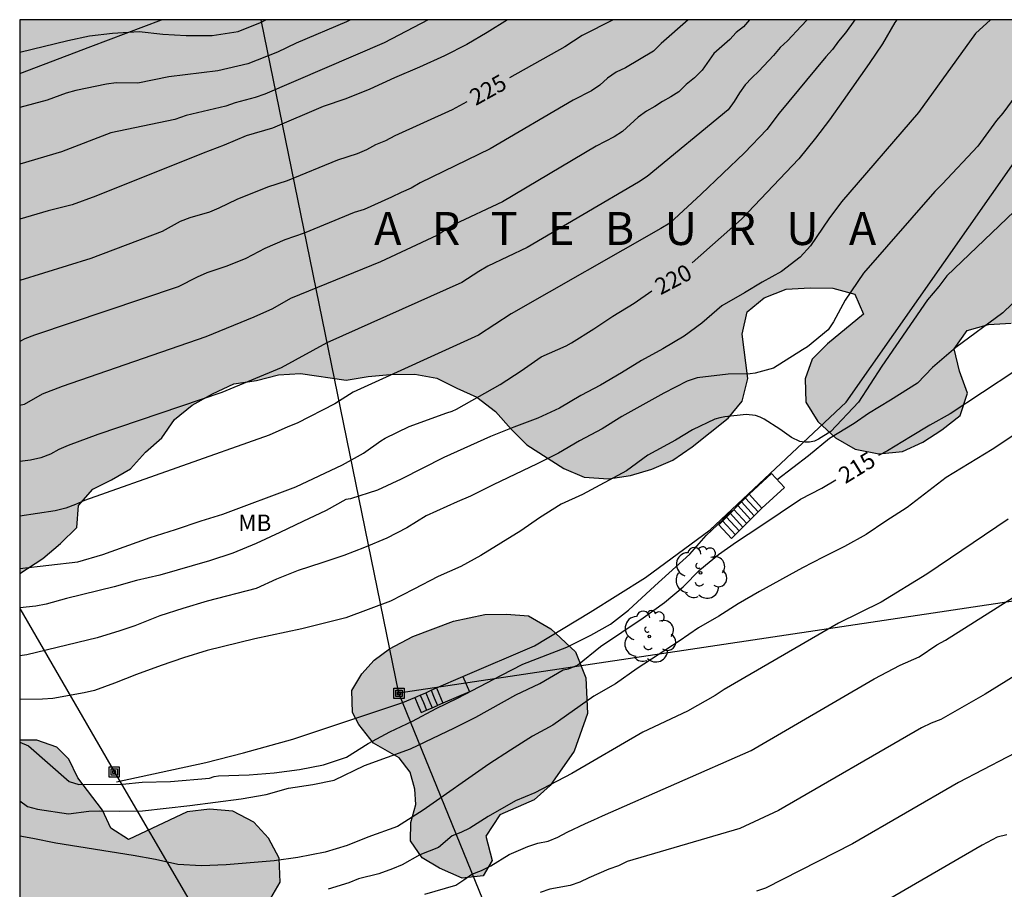
# Model space of a CAD drawing. Units: millimetres. Extents: x 578894 to 579244, y 4795539 to 4795791.
# Drawn here: x 578894 to 578939, y 4795751 to 4795790 of the extents above; entities that cross this region are included whole.
import ezdxf

# ---------------------------------------------------------------- set-up
doc = ezdxf.new("R2010")
doc.units = ezdxf.units.MM
for name, color, linetype in [('010106', 9, 'Continuous'), ('020104', 34, 'Continuous'), ('020306', 9, 'Continuous'), ('020307', 24, 'Continuous'), ('060117', 9, 'Continuous'), ('060121', 9, 'Continuous'), ('060124', 9, 'Continuous'), ('060141', 9, 'Continuous'), ('070105', 6, 'Continuous'), ('070108', 9, 'VALLA'), ('090216', 9, 'Continuous'), ('100106', 63, 'Continuous'), ('100202', 3, 'Continuous'), ('100301', 7, 'Continuous'), ('220104', 9, 'LINEA_ELECTRICA'), ('240103', 9, 'LINEA_TELEFONICA'), ('990504', 63, 'Continuous')]:
    doc.layers.add(name, color=color, linetype=linetype)
doc.layers.add('020105', color=24, linetype='Continuous', lineweight=30)
doc.styles.add('ARIAL', font='ARIAL.TTF', dxfattribs={"height": 1})
doc.styles.add('ARIALI', font='ARIALI.TTF', dxfattribs={"height": 1})
doc.linetypes.add('LINEA_ELECTRICA', pattern='A,7.5,-0.3,["E",Standard,S=0.25,R=0,X=-0.1,Y=-0.1],-0.3', length=8.1)
doc.linetypes.add('LINEA_TELEFONICA', pattern='A,7.5,-0.3,["T",Standard,S=0.25,R=0,X=-0.1,Y=-0.1],-0.3', length=8.1)
doc.linetypes.add('VALLA', pattern='A,1,[200,DONOSTI.shx,S=0.1,R=0,X=0,Y=0],1', length=2)

# ---------------------------------------------------------------- blocks, each defined once
blk = doc.blocks.new('ARBOL')
blk.add_circle((0, 0), 0.0587)
for centre, radius, start, end in [((-0.564, 0.381), 0.532, 92.28, 254.58), ((-0.28, 0.855), 0.3, 359.2878, 173.6078), ((0.097, 0.97), 0.21, 23.1565, 160.4665), ((0.438, 0.881), 0.24, 301.578, 139.328), ((0.656, 0.288), 0.443, 319.8556, 114.7656), ((-0.091, 0.321), 0.12, 119.14, 310.56), ((0.819, -0.249), 0.383, 235.5275, 62.0275), ((-0.556, -0.339), 0.555, 142.64, 266.54), ((-0.039, -0.384), 0.21, 189.64, 323.88), ((0.299, -0.624), 0.532, 224.67, 0.24), ((-0.301, -0.676), 0.45, 213.78, 295.32)]:
    blk.add_arc(centre, radius, start, end)
blk = doc.blocks.new('POSTEH')
for points in [[(-0.23, 0.23), (0.23, 0.23), (0.23, -0.23), (-0.23, -0.23), (-0.23, 0.23)], [(-0.145, 0.145), (0.145, 0.145), (0.145, -0.145), (-0.145, -0.145), (-0.145, 0.145)], [(-0.065, 0.065), (0.065, 0.065), (0.065, -0.065), (-0.065, -0.065), (-0.065, 0.065)]]:
    blk.add_lwpolyline(points)

msp = doc.modelspace()

# ---------------------------------------------------------------- hatches: boundary and pattern name
at = {"layer": '990504'}
for points in [[(578894.286, 4795765.095), (578895.332, 4795765.765), (578896.142, 4795766.447), (578896.88, 4795767.179), (578896.95, 4795768.179), (578897.598, 4795768.923), (578898.454, 4795769.353), (578899.322, 4795769.853), (578899.998, 4795770.601), (578900.738, 4795771.259), (578901.32, 4795772.087), (578902.114, 4795772.739), (578903.048, 4795773.255), (578904.01, 4795773.707), (578905.04, 4795773.864), (578906.048, 4795774.124), (578907.046, 4795774.172), (578909.114, 4795773.874), (578910.116, 4795774.046), (578911.108, 4795774.14), (578912.228, 4795774.148), (578913.236, 4795773.97), (578914.14, 4795773.506), (578915.048, 4795773.102), (578915.908, 4795772.446), (578916.61, 4795771.644), (578917.318, 4795770.936), (578919.008, 4795769.868), (578919.933, 4795769.468), (578921.031, 4795769.394), (578922.041, 4795769.55), (578923.003, 4795769.838), (578923.957, 4795770.236), (578924.835, 4795770.85), (578926.473, 4795772.142), (578927.103, 4795772.926), (578927.367, 4795773.958), (578927.109, 4795775.97), (578927.339, 4795776.974), (578928.107, 4795777.62), (578929.101, 4795778.004), (578930.191, 4795778.074), (578931.235, 4795778.062), (578932.229, 4795777.786), (578932.627, 4795776.876), (578930.993, 4795775.528), (578930.295, 4795774.824), (578929.965, 4795773.942), (578929.997, 4795772.874), (578930.551, 4795772), (578931.357, 4795771.252), (578932.249, 4795770.742), (578933.319, 4795770.53), (578934.393, 4795770.64), (578935.313, 4795771.056), (578936.179, 4795771.618), (578937.011, 4795772.27), (578937.349, 4795773.29), (578936.989, 4795774.278), (578936.741, 4795775.304), (578937.329, 4795776.138), (578938.303, 4795776.408), (578939.331, 4795776.462), (578940.245, 4795776.908), (578940.983, 4795777.592), (578942.173, 4795779.222), (578942.885, 4795780.044), (578943.619, 4795780.745), (578944.487, 4795781.403), (578945.487, 4795781.799), (578946.457, 4795782.075), (578948.575, 4795782.371), (578949.535, 4795782.685), (578950.409, 4795783.193), (578951.283, 4795783.777), (578952.147, 4795784.487), (578952.921, 4795785.211), (578953.565, 4795786.067), (578954.931, 4795787.695), (578955.539, 4795788.615), (578956.483, 4795790.253), (578894.287, 4795790.254)], [(578915.411, 4795763.23), (578916.395, 4795763.25), (578917.393, 4795763.174), (578918.415, 4795762.576), (578919.531, 4795761.526), (578919.999, 4795760.354), (578920.077, 4795758.73), (578919.471, 4795757.024), (578918.389, 4795755.452), (578917.663, 4795754.812), (578916.105, 4795754.122), (578915.459, 4795753.162), (578915.753, 4795752.054), (578915.345, 4795751.356), (578914.389, 4795751.254), (578913.353, 4795751.7), (578912.571, 4795752.164), (578912.035, 4795752.938), (578912.049, 4795753.782), (578912.277, 4795754.592), (578912.243, 4795755.29), (578912.017, 4795756.07), (578911.527, 4795756.718), (578910.351, 4795757.378), (578909.69, 4795758.222), (578909.398, 4795758.78), (578909.368, 4795759.778), (578909.826, 4795760.53), (578910.394, 4795761.154), (578911.088, 4795761.66), (578912.148, 4795762.228), (578913.998, 4795762.93)], [(578894.286, 4795757.52), (578894.286, 4795743.856), (578895.208, 4795744.484), (578895.84, 4795745.317), (578896.29, 4795746.179), (578896.814, 4795747.053), (578897.454, 4795747.831), (578898.43, 4795747.793), (578900.462, 4795747.269), (578901.5, 4795747.257), (578902.37, 4795747.727), (578903.257, 4795748.121), (578904.147, 4795748.709), (578904.883, 4795749.369), (578905.593, 4795750.155), (578906.121, 4795751.071), (578906.076, 4795752.151), (578905.59, 4795753.057), (578904.916, 4795753.785), (578903.972, 4795754.297), (578902.912, 4795754.381), (578901.898, 4795754.259), (578899.218, 4795752.999), (578898.426, 4795753.519), (578898.048, 4795754.337), (578896.918, 4795755.811), (578896.516, 4795756.657), (578895.966, 4795757.205), (578895.06, 4795757.515)]]:
    msp.add_hatch(color=256, dxfattribs=at).paths.add_polyline_path(points)

# ---------------------------------------------------------------- linework, layer by layer
at = {"layer": '010106', "flags": 128}
msp.add_lwpolyline([(578894.281, 4795540.261), (579244.271, 4795540.254), (579244.277, 4795790.247), (578894.287, 4795790.254)], close=True, dxfattribs=at)
at = {"layer": '020104', "flags": 128}
for points, elevation in [([(578916.453, 4795790.254), (578915.515, 4795789.669), (578914.603, 4795789.125), (578913.585, 4795788.615), (578912.447, 4795788.095), (578911.311, 4795787.619), (578910.185, 4795787.105), (578909.093, 4795786.655), (578908.067, 4795786.305), (578905.765, 4795785.327), (578904.579, 4795784.975), (578903.577, 4795784.555), (578902.615, 4795784.193), (578897.747, 4795782.237), (578896.663, 4795781.837), (578895.571, 4795781.567), (578894.286, 4795781.194)], 226), ([(578927.438, 4795790.254), (578927.172, 4795789.932), (578926.832, 4795789.677), (578926.542, 4795789.361), (578925.824, 4795788.714), (578925.29, 4795787.955), (578924.947, 4795787.616), (578924.57, 4795787.306), (578924.228, 4795786.977), (578923.862, 4795786.744), (578923.491, 4795786.538), (578923.137, 4795786.308), (578922.758, 4795786.099), (578922.384, 4795785.823), (578921.675, 4795785.178), (578921.291, 4795784.928), (578920.47, 4795784.515), (578916.212, 4795781.976), (578914.021, 4795780.946), (578913.229, 4795780.445), (578910.672, 4795779.251), (578906.589, 4795777.579), (578905.773, 4795777.118), (578904.927, 4795776.743), (578902.742, 4795775.839), (578896.21, 4795773.581), (578895.298, 4795773.236), (578894.478, 4795772.772), (578894.286, 4795772.723)], 223), ([(578924.66, 4795790.254), (578923.43, 4795789.178), (578923.081, 4795788.828), (578921.802, 4795788.071), (578921.381, 4795787.864), (578920.991, 4795787.604), (578920.635, 4795787.284), (578920.256, 4795787.015), (578919.423, 4795786.6), (578915.665, 4795784.38), (578912.478, 4795782.835), (578912.07, 4795782.594), (578911.615, 4795782.406), (578911.172, 4795782.184), (578909.932, 4795781.634), (578909.482, 4795781.489), (578907.209, 4795780.549), (578906.331, 4795780.249), (578905.424, 4795779.864), (578904.553, 4795779.397), (578903.697, 4795779.048), (578902.79, 4795778.745), (578902.346, 4795778.551), (578901.481, 4795778.118), (578894.948, 4795775.916), (578894.519, 4795775.749), (578894.286, 4795775.628)], 224), ([(578942.075, 4795790.253), (578938.946, 4795786.003), (578938.664, 4795785.678), (578937.814, 4795784.5), (578936.195, 4795782.78), (578935.858, 4795782.441), (578932.627, 4795778.731), (578931.783, 4795777.512), (578931.264, 4795776.527), (578931.02, 4795776.165), (578930.08, 4795775.383), (578929.848, 4795775.253), (578928.536, 4795774.423), (578927.694, 4795774.191), (578927.478, 4795774.163), (578926.478, 4795774.155), (578925.058, 4795773.983), (578924.616, 4795773.823), (578923.542, 4795773.281), (578921.638, 4795772.225), (578920.747, 4795771.671), (578919.715, 4795771.125), (578918.759, 4795770.565), (578917.797, 4795770.067), (578915.789, 4795769.123), (578914.763, 4795768.599), (578914.155, 4795768.347), (578912.755, 4795767.711), (578911.877, 4795767.162), (578910.965, 4795766.694), (578909.953, 4795766.274), (578909.003, 4795765.914), (578908.009, 4795765.568), (578906.933, 4795765.22), (578905.955, 4795764.828), (578905.021, 4795764.41), (578902.799, 4795763.834), (578901.691, 4795763.498), (578900.653, 4795763.172), (578899.515, 4795762.714), (578898.837, 4795762.484), (578897.805, 4795762.168), (578894.607, 4795761.391), (578894.286, 4795761.356)], 218), ([(578930.056, 4795790.253), (578929.795, 4795789.954), (578929.163, 4795789.297), (578928.835, 4795788.993), (578928.539, 4795788.629), (578927.87, 4795787.91), (578927.547, 4795787.607), (578927.247, 4795787.291), (578926.981, 4795786.927), (578926.745, 4795786.534), (578926.478, 4795786.164), (578922.788, 4795783.129), (578922.394, 4795782.877), (578917.335, 4795779.9), (578915.553, 4795779.05), (578915.149, 4795778.815), (578914.375, 4795778.31), (578908.232, 4795775.565), (578906.161, 4795774.432), (578903.467, 4795773.321), (578897.838, 4795771.402), (578896.481, 4795770.91), (578896.06, 4795770.723), (578895.675, 4795770.515), (578895.248, 4795770.345), (578894.773, 4795770.234), (578894.286, 4795770.174)], 222), ([(578938.389, 4795790.253), (578937.712, 4795789.62), (578935.117, 4795786.041), (578931.627, 4795781.98), (578931.053, 4795781.201), (578930.22, 4795779.975), (578929.749, 4795779.462), (578928.9, 4795778.817), (578928.01, 4795778.325), (578927.208, 4795777.839), (578926.188, 4795777.253), (578925.278, 4795776.459), (578924.472, 4795775.873), (578923.511, 4795775.305), (578922.533, 4795774.767), (578921.625, 4795774.205), (578920.671, 4795773.645), (578919.773, 4795773.179), (578918.811, 4795772.605), (578917.827, 4795772.147), (578916.733, 4795771.743), (578915.673, 4795771.311), (578913.549, 4795770.355), (578911.613, 4795769.383), (578910.539, 4795768.87), (578909.307, 4795768.488), (578909.105, 4795768.446), (578908.213, 4795767.952), (578907.139, 4795767.458), (578906.109, 4795766.95), (578905.033, 4795766.446), (578903.967, 4795766.01), (578902.911, 4795765.666), (578900.647, 4795765.018), (578899.595, 4795764.774), (578898.569, 4795764.48), (578896.403, 4795763.949), (578895.486, 4795763.696), (578895.009, 4795763.607), (578894.286, 4795763.536)], 219), ([(578932.234, 4795790.253), (578931.803, 4795789.653), (578931.492, 4795789.286), (578931.214, 4795788.907), (578930.916, 4795788.572), (578928.785, 4795786.007), (578928.233, 4795785.268), (578927.214, 4795784.212), (578925.239, 4795782.327), (578923.817, 4795781.016), (578923.407, 4795780.767), (578916.615, 4795776.896), (578915.126, 4795775.92), (578909.426, 4795773.325), (578908.606, 4795772.796), (578906.885, 4795771.917), (578906.466, 4795771.757), (578905.611, 4795771.381), (578897.229, 4795768.406), (578896.821, 4795768.222), (578896.373, 4795768.066), (578895.898, 4795767.944), (578894.286, 4795767.692)], 221), ([(578894.287, 4795788.786), (578896.476, 4795789.311), (578897.456, 4795789.521), (578898.492, 4795789.639), (578899.705, 4795789.715), (578900.789, 4795789.601), (578901.851, 4795789.529), (578903.025, 4795789.529), (578904.211, 4795789.719), (578905.219, 4795790.125), (578905.465, 4795790.254)], 229), ([(578912.835, 4795790.254), (578910.848, 4795789.209), (578905.423, 4795786.867), (578904.976, 4795786.717), (578904.074, 4795786.472), (578903.644, 4795786.318), (578901.839, 4795785.9), (578901.326, 4795785.722), (578898.428, 4795785.11), (578896.182, 4795784.249), (578894.287, 4795783.69)], 227), ([(578909.311, 4795790.254), (578909.135, 4795790.154), (578906.84, 4795789.195), (578905.998, 4795788.781), (578904.64, 4795788.243), (578903.29, 4795787.93), (578901.057, 4795787.661), (578899.654, 4795787.365), (578898.67, 4795787.378), (578898.225, 4795787.328), (578896.832, 4795787.044), (578896.388, 4795786.913), (578895.528, 4795786.592), (578894.287, 4795786.258)], 228), ([(578948.856, 4795790.253), (578948.69, 4795790.049), (578948.506, 4795789.631), (578947.11, 4795787.303), (578942.04, 4795780.071), (578941.441, 4795779.329), (578938.958, 4795776.931), (578936.817, 4795775.361), (578935.761, 4795774.447), (578935.076, 4795773.733), (578933.849, 4795772.962), (578932.85, 4795772.363), (578932.193, 4795771.906), (578931.082, 4795771.223), (578930.13, 4795770.433), (578928.702, 4795769.35)], 216), ([(578939.812, 4795781.87), (578936.415, 4795778.616), (578936.046, 4795778.13), (578935.533, 4795777.53), (578933.449, 4795774.504), (578932.4, 4795772.869), (578931.138, 4795771.547), (578930.584, 4795771.191), (578930.396, 4795771.105), (578930.17, 4795771.055), (578929.952, 4795771.055), (578929.734, 4795771.081), (578929.352, 4795771.265), (578928.824, 4795771.641), (578928.112, 4795772.099), (578927.92, 4795772.199), (578927.716, 4795772.271), (578927.284, 4795772.313), (578926.316, 4795772.203), (578926.096, 4795772.165), (578925.868, 4795772.101), (578924.852, 4795771.625), (578924.074, 4795771.145), (578922.824, 4795770.471), (578921.854, 4795769.755), (578919.858, 4795768.685), (578918.886, 4795768.235), (578917.907, 4795767.613), (578917.055, 4795767.033), (578915.231, 4795765.901), (578914.327, 4795765.404), (578913.293, 4795764.954), (578912.195, 4795764.372), (578911.135, 4795763.834), (578909.097, 4795763.082), (578907.103, 4795762.578), (578904.963, 4795762.124), (578902.805, 4795761.588), (578901.727, 4795761.258), (578900.713, 4795760.906), (578899.591, 4795760.506), (578898.591, 4795760.109), (578897.678, 4795759.78), (578897.217, 4795759.661), (578895.789, 4795759.41), (578895.324, 4795759.378), (578894.286, 4795759.365)], 217), ([(578939.414, 4795771.341), (578938.47, 4795770.725), (578936.38, 4795769.447), (578934.6, 4795768.095), (578933.634, 4795767.471), (578932.738, 4795766.865), (578931.762, 4795766.311), (578930.792, 4795765.837), (578929.848, 4795765.349), (578927.892, 4795764.273), (578926.932, 4795763.715), (578926.054, 4795763.155), (578925.122, 4795762.619), (578924.242, 4795762.017), (578922.338, 4795760.773), (578921.352, 4795760.084), (578920.364, 4795759.522), (578918.506, 4795758.198), (578917.58, 4795757.698), (578916.576, 4795757.068), (578915.602, 4795756.43), (578912.608, 4795754.33), (578911.45, 4795753.588), (578910.104, 4795753.112), (578909.16, 4795752.73), (578908.162, 4795752.428), (578906.926, 4795752.18), (578905.845, 4795752.032), (578903.667, 4795751.848), (578902.541, 4795751.804), (578901.473, 4795751.866), (578900.451, 4795752.092), (578899.439, 4795752.282), (578895.921, 4795752.844), (578894.883, 4795753.054), (578894.286, 4795753.151)], 214), ([(578894.286, 4795757.425), (578894.682, 4795757.263), (578896.533, 4795755.636), (578896.974, 4795755.51), (578898.953, 4795755.524), (578899.853, 4795755.61), (578901.138, 4795755.641), (578902.907, 4795755.798), (578903.113, 4795755.86), (578903.317, 4795755.892), (578904.713, 4795755.938), (578905.845, 4795756.036), (578906.997, 4795756.192), (578908.093, 4795756.398), (578909.125, 4795756.75), (578910.121, 4795757.368), (578911.098, 4795757.89), (578912.136, 4795758.376), (578913.2, 4795758.95), (578914.178, 4795759.42), (578916.168, 4795760.478), (578917.144, 4795760.966), (578919.146, 4795761.75), (578920.228, 4795762.281), (578921.132, 4795762.783), (578921.948, 4795763.423), (578923.142, 4795764.529), (578924.738, 4795765.969), (578925.47, 4795766.811), (578926.238, 4795767.549), (578926.38, 4795767.712), (578926.519, 4795767.837), (578926.692, 4795767.955)], 216), ([(578939.197, 4795767.566), (578935.497, 4795765.063), (578933.419, 4795763.785), (578931.48, 4795762.828), (578926.295, 4795759.817), (578925.882, 4795759.554), (578924.618, 4795758.842), (578922.596, 4795757.882), (578919.37, 4795756.01), (578917.682, 4795755.123), (578916.813, 4795754.765), (578915.56, 4795754.053), (578914.731, 4795753.521), (578914.322, 4795753.325), (578913.937, 4795753.169), (578913.305, 4795752.643), (578912.456, 4795752.312), (578911.659, 4795751.85), (578911.228, 4795751.665), (578910.594, 4795751.446), (578909.674, 4795751.217), (578909.231, 4795751.038), (578908.305, 4795750.74)], 213), ([(578912.689, 4795750.52), (578914.091, 4795750.934), (578914.469, 4795751.17), (578914.832, 4795751.435), (578915.264, 4795751.591), (578915.685, 4795751.81), (578916.516, 4795752.315), (578917.373, 4795752.68), (578917.819, 4795752.842), (578918.294, 4795752.933), (578918.736, 4795753.105), (578919.15, 4795753.341), (578919.983, 4795753.735), (578920.374, 4795753.89), (578920.758, 4795754.075), (578927.513, 4795757.044), (578933.112, 4795760.308), (578934.282, 4795760.918), (578935.153, 4795761.306), (578935.947, 4795761.848), (578936.348, 4795762.068), (578940.013, 4795764.375)], 212), ([(578942.211, 4795762.126), (578938.151, 4795759.613), (578936.138, 4795758.453), (578935.696, 4795758.284), (578935.259, 4795758.084), (578928.754, 4795754.328), (578926.996, 4795753.502), (578921.882, 4795752.002), (578921.489, 4795751.81), (578921.057, 4795751.656), (578920.146, 4795751.268), (578919.727, 4795751.06), (578919.295, 4795750.908), (578918.375, 4795750.749), (578917.937, 4795750.589)], 211), ([(578939.138, 4795753.22), (578938.7, 4795753.111), (578938.009, 4795752.747), (578933.282, 4795750.011)], 209)]:
    msp.add_lwpolyline(points, dxfattribs=dict(at, elevation=elevation))
at = {"layer": '020105', "flags": 128}
for points, elevation in [([(578921.24, 4795790.254), (578919.843, 4795789.533), (578919.057, 4795789.023), (578916.539, 4795787.616)], 225), ([(578934.141, 4795790.253), (578934.049, 4795790.12), (578933.481, 4795789.16), (578932.879, 4795788.266), (578931.705, 4795786.581), (578931.071, 4795785.701), (578930.441, 4795784.877), (578929.687, 4795783.931), (578927.081, 4795781.189), (578924.843, 4795779.213)], 220), ([(578951.66, 4795790.253), (578951.5, 4795789.704), (578951.129, 4795788.812), (578950.87, 4795788.427), (578950.681, 4795787.999), (578950.431, 4795787.617), (578950.063, 4795786.756), (578949.808, 4795786.362), (578949.615, 4795785.915), (578949.373, 4795785.486), (578946.662, 4795781.329), (578945.972, 4795780.025), (578945.688, 4795779.658), (578944.695, 4795778.573), (578944.424, 4795778.168), (578943.959, 4795777.3), (578943.66, 4795776.936), (578943.271, 4795776.674), (578942.433, 4795776.228), (578936.566, 4795772.339), (578935.632, 4795771.831), (578934.764, 4795771.293), (578933.708, 4795770.669), (578933.301, 4795770.456)], 215), ([(578914.593, 4795786.529), (578913.927, 4795786.157), (578911.331, 4795784.97), (578910.9, 4795784.756), (578910.445, 4795784.568), (578910.041, 4795784.341), (578909.615, 4795784.158), (578908.727, 4795783.876), (578906.438, 4795782.925), (578905.536, 4795782.648), (578904.146, 4795782.088), (578903.331, 4795781.687), (578902.907, 4795781.513), (578902.015, 4795781.251), (578901.578, 4795781.086), (578900.757, 4795780.629), (578897.51, 4795779.4), (578894.286, 4795778.41)], 225), ([(578894.286, 4795765.325), (578896.923, 4795765.626), (578898.061, 4795765.956), (578900.209, 4795766.724), (578901.357, 4795767.086), (578902.521, 4795767.49), (578903.519, 4795767.786), (578906.831, 4795769.028), (578908.945, 4795770.022), (578909.905, 4795770.555), (578910.691, 4795771.117), (578910.883, 4795771.239), (578911.973, 4795771.773), (578913.695, 4795772.397), (578913.935, 4795772.461), (578914.123, 4795772.557), (578916.115, 4795773.683), (578917.065, 4795774.295), (578917.971, 4795774.929), (578919.117, 4795775.437), (578919.355, 4795775.573), (578920.369, 4795776.209), (578921.227, 4795776.787), (578922.197, 4795777.377), (578923.002, 4795777.93)], 220), ([(578894.286, 4795754.758), (578894.631, 4795754.503), (578895.087, 4795754.387), (578896.504, 4795754.172), (578897.427, 4795754.29), (578897.891, 4795754.309), (578898.823, 4795754.292), (578899.864, 4795754.31), (578902.007, 4795754.554), (578904.341, 4795754.846), (578905.481, 4795755.054), (578906.495, 4795755.34), (578907.605, 4795755.5), (578908.565, 4795755.706), (578909.954, 4795756.37), (578912.04, 4795757.124), (578914.038, 4795758.078), (578915.002, 4795758.562), (578916.83, 4795759.578), (578917.91, 4795760.094), (578918.976, 4795760.718), (578919.22, 4795760.762), (578919.63, 4795760.922), (578920.666, 4795761.771), (578922.612, 4795763.079), (578923.576, 4795763.779), (578924.424, 4795764.479), (578925.188, 4795765.259), (578926.026, 4795765.955), (578926.846, 4795766.535), (578927.908, 4795767.225), (578929.754, 4795768.471), (578930.728, 4795768.971), (578931.371, 4795769.34)], 215), ([(578940.261, 4795757.316), (578936.944, 4795755.596), (578932.128, 4795752.803), (578928.174, 4795750.8), (578927.759, 4795750.656)], 210)]:
    msp.add_lwpolyline(points, dxfattribs=dict(at, elevation=elevation))
at = {"layer": '060117'}
for points in [[(578928.002, 4795768.062, 217.159), (578926.627, 4795766.677, 215.394), (578926.05, 4795767.308, 215.349), (578927.425, 4795768.693, 217.114)], [(578927.425, 4795768.693, 217.114), (578928.001, 4795768.063, 217.159)], [(578928.001, 4795768.063, 217.159), (578928.002, 4795768.062, 217.159)], [(578913.225, 4795759.889, 216.994), (578913.515, 4795759.199, 216.994)], [(578912.234, 4795759.461, 215.994), (578912.377, 4795759.119, 215.994), (578912.52, 4795758.778, 215.994), (578912.769, 4795758.883, 216.827)], [(578912.769, 4795758.883, 216.827), (578913.018, 4795758.989, 216.883)], [(578913.018, 4795758.989, 216.883), (578913.266, 4795759.094, 216.938)], [(578913.515, 4795759.199, 216.994), (578913.266, 4795759.094, 216.938)]]:
    msp.add_polyline3d(points, dxfattribs=at)
at = {"layer": '060121'}
msp.add_polyline3d([(578927.425, 4795768.693, 217.114), (578928.449, 4795769.627, 217.069), (578929.025, 4795768.997, 217.114), (578928.001, 4795768.063, 217.159)], dxfattribs=at)
at = {"layer": '060124'}
msp.add_polyline3d([(578914.419, 4795760.404, 216.994), (578914.712, 4795759.706, 216.994), (578914.113, 4795759.453, 216.994), (578913.515, 4795759.199, 216.994)], dxfattribs=at)
at = {"layer": '060141'}
for points in [[(578927.081, 4795768.347, 216.673), (578927.658, 4795767.716, 216.718)], [(578927.253, 4795768.52, 216.893), (578927.83, 4795767.889, 216.938)], [(578926.737, 4795768, 216.232), (578927.314, 4795767.369, 216.277)], [(578926.909, 4795768.174, 216.452), (578927.486, 4795767.543, 216.497)], [(578926.222, 4795767.481, 215.57), (578926.799, 4795766.85, 215.615)], [(578926.394, 4795767.654, 215.79), (578926.971, 4795767.023, 215.835)], [(578926.566, 4795767.827, 216.011), (578927.143, 4795767.196, 216.056)], [(578912.482, 4795759.568, 215.994), (578912.625, 4795759.225, 215.994), (578912.769, 4795758.883, 216.827)], [(578912.729, 4795759.675, 216.464), (578912.873, 4795759.332, 216.464), (578913.018, 4795758.989, 216.883)], [(578912.977, 4795759.782, 216.724), (578913.121, 4795759.438, 216.724), (578913.266, 4795759.094, 216.724)]]:
    msp.add_polyline3d(points, dxfattribs=at)
at = {"layer": '070105'}
for points in [[(578914.419, 4795760.404, 215.994), (578917.671, 4795761.81, 215.994), (578920.196, 4795763.338, 215.994), (578922.721, 4795764.904, 215.994), (578925.661, 4795767.074, 215.994), (578931.837, 4795772.873, 216.994), (578944.015, 4795790.253, 216.994)], [(578913.225, 4795759.889, 215.994), (578914.419, 4795760.404, 215.994)], [(578912.977, 4795759.782, 215.994), (578913.225, 4795759.889, 215.994)], [(578898.682, 4795755.626, 215.994), (578902.734, 4795756.508, 215.994), (578904.445, 4795756.944, 215.994), (578906.685, 4795757.566, 215.994), (578911.685, 4795759.224, 215.994), (578912.234, 4795759.461, 215.994)], [(578912.234, 4795759.461, 215.994), (578912.482, 4795759.568, 215.994)], [(578912.482, 4795759.568, 215.994), (578912.729, 4795759.675, 215.994)], [(578912.729, 4795759.675, 215.994), (578912.977, 4795759.782, 215.994)]]:
    msp.add_polyline3d(points, dxfattribs=at)
at = {"layer": '070108'}
msp.add_polyline3d([(578894.287, 4795787.815, 231.128), (578897.509, 4795789.034, 231.167), (578900.729, 4795790.254, 231.206)], dxfattribs=at)
at = {"layer": '100106', "elevation": 59.182, "flags": 128}
for points in [[(578894.286, 4795765.095), (578895.332, 4795765.765), (578896.142, 4795766.447), (578896.88, 4795767.179), (578896.95, 4795768.179), (578897.598, 4795768.923), (578898.454, 4795769.353), (578899.322, 4795769.853), (578899.998, 4795770.601), (578900.738, 4795771.259), (578901.32, 4795772.087), (578902.114, 4795772.739), (578903.048, 4795773.255), (578904.01, 4795773.707), (578905.04, 4795773.864), (578906.048, 4795774.124), (578907.046, 4795774.172), (578909.114, 4795773.874), (578910.116, 4795774.046), (578911.108, 4795774.14), (578912.228, 4795774.148), (578913.236, 4795773.97), (578914.14, 4795773.506), (578915.048, 4795773.102), (578915.908, 4795772.446), (578916.61, 4795771.644), (578917.318, 4795770.936), (578919.008, 4795769.868), (578919.933, 4795769.468), (578921.031, 4795769.394), (578922.041, 4795769.55), (578923.003, 4795769.838), (578923.957, 4795770.236), (578924.835, 4795770.85), (578926.473, 4795772.142), (578927.103, 4795772.926), (578927.367, 4795773.958), (578927.109, 4795775.97), (578927.339, 4795776.974), (578928.107, 4795777.62), (578929.101, 4795778.004), (578930.191, 4795778.074), (578931.235, 4795778.062), (578932.229, 4795777.786), (578932.627, 4795776.876), (578930.993, 4795775.528), (578930.295, 4795774.824), (578929.965, 4795773.942), (578929.997, 4795772.874), (578930.551, 4795772), (578931.357, 4795771.252), (578932.249, 4795770.742), (578933.319, 4795770.53), (578934.393, 4795770.64), (578935.313, 4795771.056), (578936.179, 4795771.618), (578937.011, 4795772.27), (578937.349, 4795773.29), (578936.989, 4795774.278), (578936.741, 4795775.304), (578937.329, 4795776.138), (578938.303, 4795776.408), (578939.331, 4795776.462)], [(578905.593, 4795750.155), (578906.121, 4795751.071), (578906.076, 4795752.151), (578905.59, 4795753.057), (578904.916, 4795753.785), (578903.972, 4795754.297), (578902.912, 4795754.381), (578901.898, 4795754.259), (578899.218, 4795752.999), (578898.426, 4795753.519), (578898.048, 4795754.337), (578896.918, 4795755.811), (578896.516, 4795756.657), (578895.966, 4795757.205), (578895.06, 4795757.515), (578894.286, 4795757.52)]]:
    msp.add_lwpolyline(points, dxfattribs=at)
at = {"layer": '100106', "elevation": 218.49, "flags": 128}
msp.add_lwpolyline([(578915.411, 4795763.23), (578916.395, 4795763.25), (578917.393, 4795763.174), (578918.415, 4795762.576), (578919.531, 4795761.526), (578919.999, 4795760.354), (578920.077, 4795758.73), (578919.471, 4795757.024), (578918.389, 4795755.452), (578917.663, 4795754.812), (578916.105, 4795754.122), (578915.459, 4795753.162), (578915.753, 4795752.054), (578915.345, 4795751.356), (578914.389, 4795751.254), (578913.353, 4795751.7), (578912.571, 4795752.164), (578912.035, 4795752.938), (578912.049, 4795753.782), (578912.277, 4795754.592), (578912.243, 4795755.29), (578912.017, 4795756.07), (578911.527, 4795756.718), (578910.351, 4795757.378), (578909.69, 4795758.222), (578909.398, 4795758.78), (578909.368, 4795759.778), (578909.826, 4795760.53), (578910.394, 4795761.154), (578911.088, 4795761.66), (578912.148, 4795762.228), (578913.998, 4795762.93)], close=True, dxfattribs=at)
at = {"layer": '220104'}
for points in [[(578945.181, 4795694.099, 192.781), (578938.951, 4795692.239, 193.559), (578911.514, 4795759.646, 216.342), (578905.254, 4795790.254, 230.346)], [(579107.999, 4795788.15, 183.844), (578956.515, 4795766.393, 209.123), (578911.514, 4795759.646, 216.342)]]:
    msp.add_polyline3d(points, dxfattribs=at)
at = {"layer": '240103'}
msp.add_polyline3d([(578894.286, 4795763.495, 219.732), (578898.586, 4795756.061, 216.15), (578915.481, 4795727.134, 202.838), (578934.615, 4795694.174, 193.814), (578945.181, 4795694.099, 192.781)], dxfattribs=at)

# ---------------------------------------------------------------- block references
at = {"layer": '090216', "rotation": 359.9987685839998}
for p in [(578911.514, 4795759.646, 215.785), (578898.576, 4795756.07, 216.157)]:
    msp.add_blockref('POSTEH', p, dxfattribs=at)
at = {"layer": '100202', "rotation": 359.9987685839998}
for p in [(578925.215, 4795765.123, 215.194), (578922.889, 4795762.227, 214.5)]:
    msp.add_blockref('ARBOL', p, dxfattribs=at)

# ---------------------------------------------------------------- texts
at = {"layer": '020306', "style": 'ARIALI'}
msp.add_text('A   R   T   E   B   U   R   U   A', height=1.49996, rotation=359.9988, dxfattribs=at).set_placement((578910.385, 4795780.017))
at = {"layer": '020307', "style": 'ARIALI'}
for s, rotation, p in [('225', 29.1898, (578915.001, 4795786.328, 224.994)), ('220', 27.7928, (578923.399, 4795777.728, 219.994)), ('215', 31.5358, (578931.793, 4795769.144, 214.994))]:
    msp.add_text(s, height=0.75, rotation=rotation, dxfattribs=at).set_placement(p)
at = {"layer": '100301', "style": 'ARIAL'}
msp.add_text('MB', height=0.75, rotation=359.9988, dxfattribs=at).set_placement((578904.211, 4795767.019))

doc.saveas('drawing.dxf')
